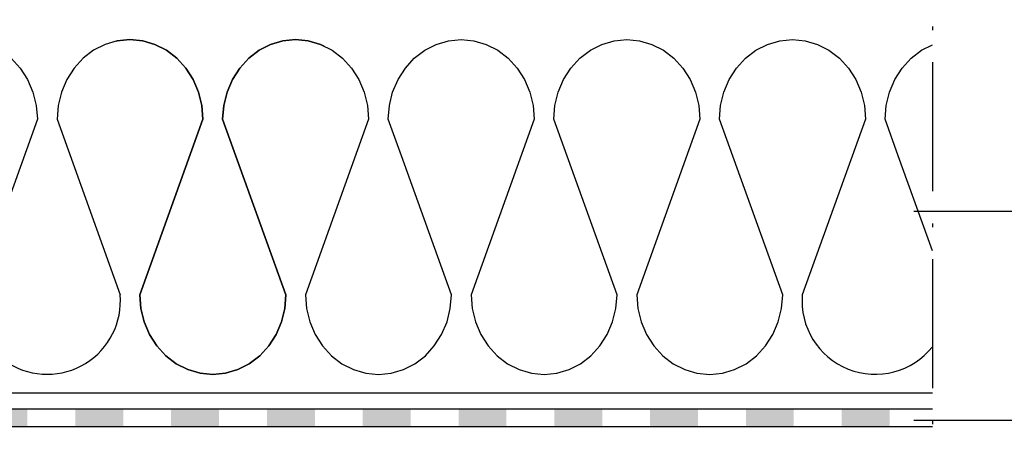
# Model space of a CAD drawing. Units: inches. Extents: x -83 to 94, y -297 to 160.
# Drawn here: x 46 to 74, y -211 to -199 of the extents above; entities that cross this region are included whole.
import ezdxf

# ---------------------------------------------------------------- set-up
doc = ezdxf.new("R2010")
doc.units = ezdxf.units.IN
doc.header["$MEASUREMENT"] = 0
doc.linetypes.add('ACAD_ISO10W100', pattern=[18, 12, -3, 0, -3])
doc.layers.add('INSULATION', color=7, linetype='Continuous')
doc.layers.add('Numbers', color=7, linetype='Continuous')
doc.layers.add('VAPOUR CONTROL', color=7, linetype='Continuous', true_color=0xffffff)

msp = doc.modelspace()

# ---------------------------------------------------------------- hatches: boundary and pattern name
at = {"layer": 'VAPOUR CONTROL'}
h = msp.add_hatch(color=7, dxfattribs=at)
h.paths.add_polyline_path([(70.8, -209.925), (69.462, -209.925), (69.462, -210.425), (70.8, -210.425)])
h.paths.add_polyline_path([(68.124, -209.925), (66.786, -209.925), (66.786, -210.425), (68.124, -210.425)])
h.paths.add_polyline_path([(65.448, -209.925), (64.11, -209.925), (64.11, -210.425), (65.448, -210.425)])
h.paths.add_polyline_path([(62.772, -209.925), (61.434, -209.925), (61.434, -210.425), (62.772, -210.425)])
h.paths.add_polyline_path([(60.096, -209.925), (58.757, -209.925), (58.757, -210.425), (60.096, -210.425)])
h.paths.add_polyline_path([(57.419, -209.925), (56.081, -209.925), (56.081, -210.425), (57.419, -210.425)])
h.paths.add_polyline_path([(54.743, -209.925), (53.405, -209.925), (53.405, -210.425), (54.743, -210.425)])
h.paths.add_polyline_path([(52.067, -209.925), (50.729, -209.925), (50.729, -210.425), (52.067, -210.425)])
h.paths.add_polyline_path([(49.391, -209.925), (48.053, -209.925), (48.053, -210.425), (49.391, -210.425)])
h.paths.add_polyline_path([(46.715, -209.925), (45.376, -209.925), (45.376, -210.425), (46.715, -210.425)])
h.paths.add_polyline_path([(44.038, -209.925), (42.7, -209.925), (42.7, -210.425), (44.038, -210.425)])
h.paths.add_polyline_path([(41.362, -209.925), (40.024, -209.925), (40.024, -210.425), (41.362, -210.425)])
h.paths.add_polyline_path([(38.686, -209.925), (37.348, -209.925), (37.348, -210.425), (38.686, -210.425)])
h.paths.add_polyline_path([(36.01, -209.925), (34.672, -209.925), (34.672, -210.425), (36.01, -210.425)])
h.paths.add_polyline_path([(33.334, -209.925), (31.996, -209.925), (31.996, -210.425), (33.334, -210.425)])
h.paths.add_polyline_path([(30.657, -209.925), (29.319, -209.925), (29.319, -210.425), (30.657, -210.425)])
h.paths.add_polyline_path([(27.981, -209.925), (26.643, -209.925), (26.643, -210.425), (27.981, -210.425)])
h.paths.add_polyline_path([(25.305, -209.925), (23.967, -209.925), (23.967, -210.425), (25.305, -210.425)])

# ---------------------------------------------------------------- linework, layer by layer
at = {"linetype": 'ACAD_ISO10W100', "ltscale": 0.3}
msp.add_line((71.999, -183.753), (71.999, -240.12), dxfattribs=at)
at = {"layer": 'INSULATION', "color": 184}
msp.add_line((23.393, -209.487), (71.999, -209.487), dxfattribs=at)
at = {"layer": 'INSULATION', "color": 184, "linetype": 'Continuous', "ltscale": 0.075}
for points in [[(55.004, -199.807), (54.903, -199.756), (54.56, -199.656), (54.206, -199.622), (53.852, -199.656), (53.508, -199.756), (53.186, -199.92), (52.895, -200.142), (52.644, -200.416), (52.44, -200.734), (52.29, -201.086), (52.198, -201.46), (52.167, -201.846), (52.167, -201.846), (53.931, -206.742), (53.9, -207.129), (53.808, -207.503), (53.658, -207.855), (53.454, -208.172), (53.203, -208.446), (52.912, -208.669), (52.59, -208.833), (52.341, -208.905), (52.246, -208.933), (51.892, -208.967), (51.538, -208.933), (51.444, -208.905), (51.195, -208.833), (50.873, -208.669), (50.582, -208.446), (50.33, -208.172), (50.126, -207.855), (49.976, -207.503), (49.884, -207.129), (49.853, -206.742), (51.618, -201.846), (51.587, -201.46), (51.495, -201.086), (51.345, -200.734), (51.141, -200.416), (50.889, -200.142), (50.598, -199.92), (50.276, -199.756), (49.933, -199.656), (49.579, -199.622), (49.225, -199.656), (48.881, -199.756), (48.559, -199.92), (48.268, -200.142), (48.017, -200.416), (47.813, -200.734), (47.663, -201.086), (47.571, -201.46), (47.54, -201.846), (47.54, -201.846), (49.304, -206.742)], [(49.192, -199.665), (49.225, -199.656), (49.579, -199.622), (49.933, -199.656), (50.276, -199.756), (50.598, -199.92), (50.889, -200.142), (51.141, -200.416), (51.345, -200.734), (51.495, -201.085), (51.587, -201.46), (51.618, -201.846), (49.853, -206.742), (49.884, -207.129), (49.976, -207.503), (50.126, -207.855), (50.33, -208.172), (50.582, -208.446), (50.873, -208.669), (51.195, -208.833), (51.444, -208.905), (51.538, -208.933), (51.892, -208.967), (52.246, -208.933), (52.341, -208.905), (52.59, -208.833), (52.912, -208.669), (53.203, -208.446), (53.454, -208.172), (53.658, -207.855), (53.808, -207.503), (53.9, -207.129), (53.931, -206.742), (53.931, -206.742), (52.167, -201.846), (52.167, -201.846), (52.198, -201.46), (52.29, -201.086), (52.44, -200.734), (52.644, -200.416), (52.895, -200.142), (53.186, -199.92), (53.508, -199.756), (53.852, -199.656), (54.206, -199.622)], [(55.004, -199.807), (54.903, -199.756), (54.56, -199.656), (54.206, -199.622), (53.852, -199.656), (53.508, -199.756), (53.186, -199.92), (52.895, -200.142), (52.644, -200.416), (52.44, -200.734), (52.29, -201.086), (52.198, -201.46), (52.167, -201.846), (52.167, -201.846), (53.931, -206.742)], [(53.819, -199.665), (53.852, -199.656), (54.206, -199.622), (54.56, -199.656), (54.903, -199.756), (55.225, -199.92), (55.517, -200.142), (55.768, -200.416), (55.972, -200.734), (56.122, -201.085), (56.214, -201.46), (56.245, -201.846), (54.48, -206.742), (54.511, -207.129), (54.603, -207.503), (54.753, -207.855), (54.957, -208.172), (55.209, -208.446), (55.5, -208.669), (55.822, -208.833), (56.071, -208.905), (56.165, -208.933), (56.519, -208.967), (56.873, -208.933), (56.968, -208.905), (57.217, -208.833), (57.539, -208.669), (57.83, -208.446), (58.081, -208.172), (58.285, -207.855), (58.435, -207.503), (58.527, -207.129), (58.558, -206.742), (57.161, -202.866), (56.794, -201.846), (56.794, -201.846), (56.825, -201.46), (56.917, -201.086), (57.067, -200.734), (57.271, -200.416), (57.522, -200.142), (57.813, -199.92), (58.135, -199.756), (58.479, -199.656), (58.833, -199.622), (59.187, -199.656), (59.53, -199.756), (59.852, -199.92), (60.144, -200.142), (60.395, -200.416), (60.599, -200.734), (60.749, -201.086), (60.841, -201.46), (60.872, -201.846), (59.107, -206.742), (59.138, -207.129), (59.23, -207.503), (59.38, -207.855), (59.584, -208.172), (59.836, -208.446), (60.127, -208.669), (60.449, -208.833), (60.698, -208.905), (60.792, -208.933), (61.146, -208.967), (61.5, -208.933), (61.595, -208.905), (61.844, -208.833), (62.166, -208.669), (62.457, -208.446), (62.708, -208.172), (62.912, -207.855), (63.063, -207.503), (63.155, -207.129), (63.185, -206.742), (61.421, -201.846), (61.452, -201.46), (61.544, -201.086), (61.694, -200.734), (61.898, -200.416), (62.149, -200.142), (62.44, -199.92), (62.762, -199.756), (63.106, -199.656), (63.46, -199.622), (63.814, -199.656), (64.157, -199.756), (64.479, -199.92), (64.771, -200.142), (65.022, -200.416), (65.226, -200.734), (65.376, -201.086), (65.468, -201.46), (65.499, -201.846), (63.734, -206.742), (63.765, -207.129), (63.857, -207.503), (64.008, -207.855), (64.211, -208.172), (64.463, -208.446), (64.754, -208.669), (65.076, -208.833), (65.325, -208.905), (65.419, -208.933), (65.773, -208.967), (66.128, -208.933), (66.222, -208.905), (66.471, -208.833), (66.793, -208.669), (67.084, -208.446), (67.335, -208.172), (67.539, -207.855), (67.69, -207.503), (67.782, -207.129), (67.813, -206.742), (66.048, -201.846), (66.048, -201.846), (66.079, -201.46), (66.171, -201.086), (66.321, -200.734), (66.525, -200.416), (66.776, -200.142), (67.067, -199.92), (67.39, -199.756), (67.733, -199.656), (68.087, -199.622), (68.441, -199.656), (68.784, -199.756), (69.106, -199.92), (69.398, -200.142), (69.649, -200.416), (69.853, -200.734), (70.003, -201.086), (70.095, -201.46), (70.126, -201.846), (68.361, -206.742)], [(67.7, -199.665), (67.733, -199.656), (68.087, -199.622), (68.441, -199.656), (68.784, -199.756), (69.106, -199.92), (69.398, -200.142), (69.649, -200.416), (69.853, -200.734), (70.003, -201.085), (70.095, -201.46), (70.126, -201.846), (68.361, -206.742)], [(71.999, -205.519), (71.042, -202.866), (70.675, -201.846), (70.675, -201.846), (70.706, -201.46), (70.798, -201.086), (70.948, -200.734), (71.152, -200.416), (71.403, -200.142), (71.694, -199.92), (71.999, -199.765)], [(46.262, -200.142), (46.514, -200.416), (46.718, -200.734), (46.868, -201.086), (46.96, -201.46), (46.991, -201.846), (45.226, -206.742)]]:
    msp.add_lwpolyline(points, dxfattribs=at)
at = {"layer": 'INSULATION', "color": 184, "linetype": 'Continuous'}
for centre, end in [((47.265, -206.917), 4.9038), ((70.4, -206.917), 321.3378)]:
    msp.add_arc(centre, 2.047, 175.0962, end, dxfattribs=at)
at = {"layer": 'Numbers', "color": 7}
for p, q in [((71.479, -204.415), (78.005, -204.415)), ((71.479, -210.242), (78.005, -210.242))]:
    msp.add_line(p, q, dxfattribs=at)
at = {"layer": 'VAPOUR CONTROL', "color": 7}
for p, q in [((23.228, -209.925), (71.999, -209.925)), ((23.228, -210.425), (71.999, -210.425))]:
    msp.add_line(p, q, dxfattribs=at)

doc.saveas('drawing.dxf')
